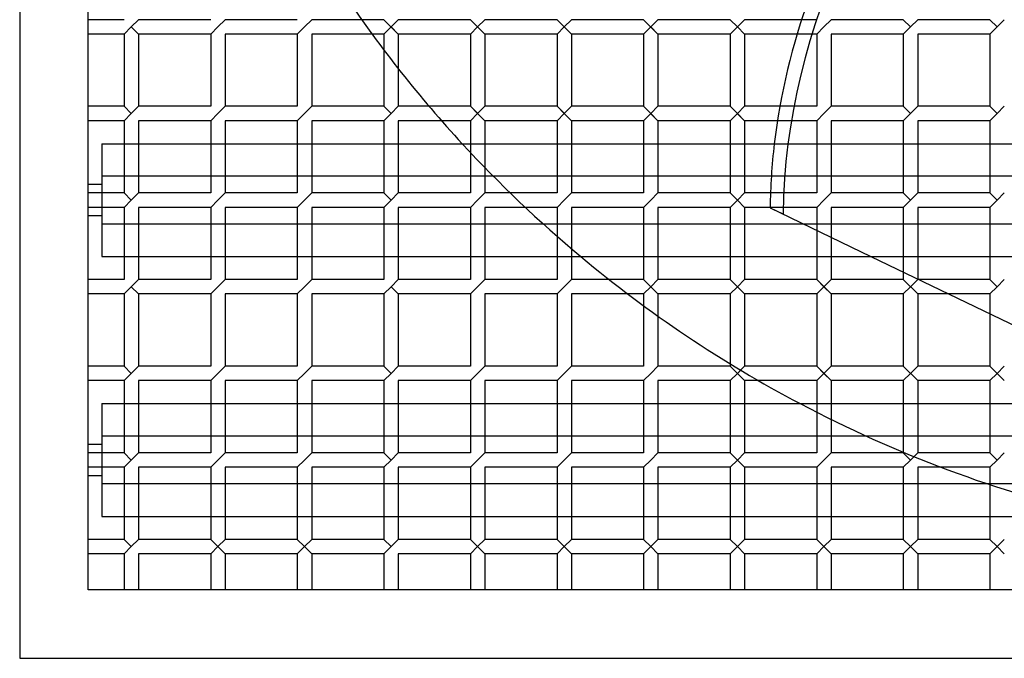
# Model space of a CAD drawing. Extents: x -462 to 462, y -462 to 462.
# Drawn here: x -462 to -129, y -462 to -247 of the extents above; entities that cross this region are included whole.
import ezdxf

# ---------------------------------------------------------------- set-up
doc = ezdxf.new("R2010")
doc.units = 0
doc.layers.add('HIDDEN', color=7, linetype='CONTINUOUS')
doc.layers.add('THICK', color=7, linetype='CONTINUOUS')

msp = doc.modelspace()

# ---------------------------------------------------------------- linework, layer by layer
at = {"layer": 'HIDDEN'}
for p, q in [((-427.17, -246.54), (-439.38, -246.54)), ((-424.73, -248.98), (-427.17, -251.42)), ((-422.29, -246.54), (-424.73, -248.98)), ((-422.29, -251.42), (-424.73, -248.98)), ((-397.88, -246.54), (-422.29, -246.54)), ((-395.44, -248.98), (-397.88, -251.42)), ((-393, -246.54), (-395.44, -248.98)), ((-368.59, -246.54), (-393, -246.54)), ((-366.15, -248.98), (-368.59, -251.42)), ((-363.7, -246.54), (-366.15, -248.98)), ((-346.8, -246.54), (-363.7, -246.54)), ((-334.41, -251.42), (-339.3, -246.54)), ((-336.85, -248.98), (-339.3, -251.42)), ((-334.41, -246.54), (-336.85, -248.98)), ((-334.41, -251.42), (-336.85, -248.98)), ((-310, -246.54), (-307.56, -248.98)), ((-305.12, -251.42), (-310, -246.54)), ((-307.56, -248.98), (-310, -251.42)), ((-305.12, -246.54), (-307.56, -248.98)), ((-280.71, -246.54), (-278.27, -248.98)), ((-275.83, -251.42), (-280.71, -246.54)), ((-278.27, -248.98), (-280.71, -251.42)), ((-275.83, -246.54), (-278.27, -248.98)), ((-246.54, -251.42), (-251.42, -246.54)), ((-248.98, -248.98), (-251.42, -251.42)), ((-246.54, -246.54), (-248.98, -248.98)), ((-246.54, -251.42), (-248.98, -248.98)), ((-219.69, -248.98), (-222.13, -246.54)), ((-219.69, -248.98), (-222.13, -251.42)), ((-219.69, -248.98), (-217.25, -246.54)), ((-217.25, -251.42), (-219.69, -248.98)), ((-192.84, -246.54), (-197.94, -246.54)), ((-190.4, -248.98), (-192.84, -251.42)), ((-187.95, -246.54), (-190.4, -248.98)), ((-163.55, -246.54), (-187.95, -246.54)), ((-161.1, -248.98), (-163.55, -246.54)), ((-161.1, -248.98), (-163.55, -251.42)), ((-158.66, -246.54), (-161.1, -248.98)), ((-134.25, -246.54), (-158.66, -246.54)), ((-131.81, -248.98), (-134.25, -246.54)), ((-131.81, -248.98), (-134.25, -251.42)), ((-129.37, -246.54), (-131.81, -248.98)), ((-427.17, -251.42), (-439.38, -251.42)), ((-427.17, -251.42), (-427.17, -275.83)), ((-397.88, -251.42), (-422.29, -251.42)), ((-422.29, -251.42), (-422.29, -275.83)), ((-397.88, -251.42), (-397.88, -275.83)), ((-368.59, -251.42), (-393, -251.42)), ((-393, -251.42), (-393, -275.83)), ((-368.59, -251.42), (-368.59, -275.83)), ((-343.28, -251.42), (-363.7, -251.42)), ((-363.7, -251.42), (-363.7, -275.83)), ((-192.84, -251.42), (-199.47, -251.42)), ((-192.84, -251.42), (-192.84, -275.83)), ((-163.55, -251.42), (-187.95, -251.42)), ((-187.95, -251.42), (-187.95, -275.83)), ((-163.55, -251.42), (-163.55, -275.83)), ((-134.25, -251.42), (-158.66, -251.42)), ((-158.66, -251.42), (-158.66, -275.83)), ((-134.25, -251.42), (-134.25, -275.83)), ((-339.3, -256.77), (-339.3, -275.83)), ((-334.41, -263.09), (-334.41, -275.83)), ((-427.17, -275.83), (-439.38, -275.83)), ((-424.73, -278.27), (-427.17, -275.83)), ((-422.29, -275.83), (-424.73, -278.27)), ((-397.88, -275.83), (-422.29, -275.83)), ((-393, -275.83), (-395.44, -278.27)), ((-368.59, -275.83), (-393, -275.83)), ((-363.7, -275.83), (-366.15, -278.27)), ((-339.3, -275.83), (-363.7, -275.83)), ((-336.85, -278.27), (-339.3, -275.83)), ((-334.41, -275.83), (-336.85, -278.27)), ((-323.99, -275.83), (-334.41, -275.83)), ((-310, -275.83), (-307.56, -278.27)), ((-305.12, -280.71), (-310, -275.83)), ((-305.12, -275.83), (-307.56, -278.27)), ((-280.71, -275.83), (-278.27, -278.27)), ((-275.83, -280.71), (-280.71, -275.83)), ((-275.83, -275.83), (-278.27, -278.27)), ((-251.42, -275.83), (-248.98, -278.27)), ((-246.54, -280.71), (-251.42, -275.83)), ((-246.54, -275.83), (-248.98, -278.27)), ((-219.69, -278.27), (-222.13, -275.83)), ((-217.25, -280.71), (-222.13, -275.83)), ((-219.69, -278.27), (-217.25, -275.83)), ((-192.84, -275.83), (-205.31, -275.83)), ((-187.95, -275.83), (-190.4, -278.27)), ((-163.55, -275.83), (-187.95, -275.83)), ((-161.1, -278.27), (-163.55, -275.83)), ((-158.66, -275.83), (-161.1, -278.27)), ((-134.25, -275.83), (-158.66, -275.83)), ((-131.81, -278.27), (-134.25, -275.83)), ((-129.37, -275.83), (-131.81, -278.27)), ((-424.73, -278.27), (-427.17, -280.71)), ((-395.44, -278.27), (-397.88, -280.71)), ((-366.15, -278.27), (-368.59, -280.71)), ((-336.85, -278.27), (-339.3, -280.71)), ((-307.56, -278.27), (-310, -280.71)), ((-278.27, -278.27), (-280.71, -280.71)), ((-248.98, -278.27), (-251.42, -280.71)), ((-219.69, -278.27), (-222.13, -280.71)), ((-190.4, -278.27), (-192.84, -280.71)), ((-161.1, -278.27), (-163.55, -280.71)), ((-131.81, -278.27), (-134.25, -280.71)), ((-427.17, -280.71), (-439.38, -280.71)), ((-427.17, -280.71), (-427.17, -305.12)), ((-397.88, -280.71), (-422.29, -280.71)), ((-422.29, -280.71), (-422.29, -305.12)), ((-397.88, -280.71), (-397.88, -305.12)), ((-368.59, -280.71), (-393, -280.71)), ((-393, -280.71), (-393, -305.12)), ((-368.59, -280.71), (-368.59, -305.12)), ((-339.3, -280.71), (-363.7, -280.71)), ((-363.7, -280.71), (-363.7, -305.12)), ((-339.3, -280.71), (-339.3, -305.12)), ((-319.77, -280.71), (-334.41, -280.71)), ((-334.41, -280.71), (-334.41, -305.12)), ((-192.84, -280.71), (-206.13, -280.71)), ((-192.84, -280.71), (-192.84, -305.12)), ((-163.55, -280.71), (-187.95, -280.71)), ((-187.95, -280.71), (-187.95, -305.12)), ((-163.55, -280.71), (-163.55, -305.12)), ((-134.25, -280.71), (-158.66, -280.71)), ((-158.66, -280.71), (-158.66, -305.12)), ((-134.25, -280.71), (-134.25, -305.12)), ((-310, -288.49), (-310, -305.12)), ((-305.12, -288.49), (-305.12, -305.12)), ((-280.71, -288.49), (-280.71, -305.12)), ((-275.83, -288.49), (-275.83, -305.12)), ((-251.42, -288.49), (-251.42, -305.12)), ((-246.54, -288.49), (-246.54, -305.12)), ((-222.13, -288.49), (-222.13, -305.12)), ((-217.25, -288.49), (-217.25, -305.12)), ((434.75, -299.48), (-434.75, -299.48)), ((-427.17, -305.12), (-439.38, -305.12)), ((-424.73, -307.56), (-427.17, -305.12)), ((-422.29, -305.12), (-424.73, -307.56)), ((-397.88, -305.12), (-422.29, -305.12)), ((-393, -305.12), (-395.44, -307.56)), ((-368.59, -305.12), (-393, -305.12)), ((-363.7, -305.12), (-366.15, -307.56)), ((-339.3, -305.12), (-363.7, -305.12)), ((-336.85, -307.56), (-339.3, -305.12)), ((-334.41, -305.12), (-336.85, -307.56)), ((-310, -305.12), (-334.41, -305.12)), ((-305.12, -305.12), (-307.56, -307.56)), ((-280.71, -305.12), (-305.12, -305.12)), ((-275.83, -305.12), (-278.27, -307.56)), ((-251.42, -305.12), (-275.83, -305.12)), ((-246.54, -305.12), (-248.98, -307.56)), ((-222.13, -305.12), (-246.54, -305.12)), ((-219.69, -307.56), (-222.13, -305.12)), ((-217.25, -305.12), (-219.69, -307.56)), ((-192.84, -305.12), (-217.25, -305.12)), ((-187.95, -305.12), (-190.4, -307.56)), ((-163.55, -305.12), (-187.95, -305.12)), ((-161.1, -307.56), (-163.55, -305.12)), ((-158.66, -305.12), (-161.1, -307.56)), ((-134.25, -305.12), (-158.66, -305.12)), ((-131.81, -307.56), (-134.25, -305.12)), ((-129.37, -305.12), (-131.81, -307.56)), ((-424.73, -307.56), (-427.17, -310)), ((-395.44, -307.56), (-397.88, -310)), ((-366.15, -307.56), (-368.59, -310)), ((-336.85, -307.56), (-339.3, -310)), ((-307.56, -307.56), (-310, -310)), ((-278.27, -307.56), (-280.71, -310)), ((-248.98, -307.56), (-251.42, -310)), ((-219.69, -307.56), (-222.13, -310)), ((-217.25, -310), (-219.69, -307.56)), ((-190.4, -307.56), (-192.84, -310)), ((-161.1, -307.56), (-163.55, -310)), ((-131.81, -307.56), (-134.25, -310)), ((-427.17, -310), (-439.38, -310)), ((-427.17, -310), (-427.17, -334.41)), ((-397.88, -310), (-422.29, -310)), ((-422.29, -310), (-422.29, -334.41)), ((-397.88, -310), (-397.88, -334.41)), ((-368.59, -310), (-393, -310)), ((-393, -310), (-393, -334.41)), ((-368.59, -310), (-368.59, -334.41)), ((-339.3, -310), (-363.7, -310)), ((-363.7, -310), (-363.7, -334.41)), ((-339.3, -310), (-339.3, -334.41)), ((-310, -310), (-334.41, -310)), ((-334.41, -310), (-334.41, -334.41)), ((-310, -310), (-310, -334.41)), ((-280.71, -310), (-305.12, -310)), ((-305.12, -310), (-305.12, -334.41)), ((-280.71, -310), (-280.71, -334.41)), ((-251.42, -310), (-275.83, -310)), ((-275.83, -310), (-275.83, -334.41)), ((-251.42, -310), (-251.42, -326.63)), ((-222.13, -310), (-246.54, -310)), ((-246.54, -310), (-246.54, -326.63)), ((-222.13, -310), (-222.13, -326.63)), ((-192.84, -310), (-217.25, -310)), ((-217.25, -310), (-217.25, -326.63)), ((-208.62, -310.14), (-208.64, -310.19)), ((-208.64, -310.19), (-174.5, -326.63)), ((-208.62, -310.14), (-204.25, -312.24)), ((-204.28, -312.3), (-204.25, -312.24)), ((-192.84, -310), (-192.84, -326.63)), ((-163.55, -310), (-187.95, -310)), ((-187.95, -310), (-187.95, -326.63)), ((-163.55, -310), (-163.55, -331.91)), ((-134.25, -310), (-158.66, -310)), ((-158.66, -310), (-158.66, -334.26)), ((-134.25, -310), (-134.25, -334.41)), ((-427.17, -334.41), (-439.38, -334.41)), ((-422.29, -334.41), (-424.73, -336.85)), ((-397.88, -334.41), (-422.29, -334.41)), ((-393, -334.41), (-395.44, -336.85)), ((-368.59, -334.41), (-393, -334.41)), ((-363.7, -334.41), (-366.15, -336.85)), ((-339.3, -334.41), (-363.7, -334.41)), ((-334.41, -334.41), (-336.85, -336.85)), ((-310, -334.41), (-334.41, -334.41)), ((-305.12, -334.41), (-307.56, -336.85)), ((-280.71, -334.41), (-305.12, -334.41)), ((-275.83, -334.41), (-278.27, -336.85)), ((-263.09, -334.41), (-275.83, -334.41)), ((-251.42, -334.41), (-248.98, -336.85)), ((-246.54, -339.3), (-251.42, -334.41)), ((-246.54, -334.41), (-248.98, -336.85)), ((-219.69, -336.85), (-222.13, -334.41)), ((-217.25, -339.3), (-222.13, -334.41)), ((-219.69, -336.85), (-217.25, -334.41)), ((-192.84, -334.41), (-190.4, -336.85)), ((-187.95, -339.3), (-192.84, -334.41)), ((-187.95, -334.41), (-190.4, -336.85)), ((-163.55, -334.41), (-161.1, -336.85)), ((-158.66, -339.3), (-163.55, -334.41)), ((-158.66, -334.41), (-161.1, -336.85)), ((-134.25, -334.41), (-158.35, -334.41)), ((-131.81, -336.85), (-134.25, -334.41)), ((-129.37, -334.41), (-131.81, -336.85)), ((-427.17, -339.3), (-439.38, -339.3)), ((-424.73, -336.85), (-427.17, -339.3)), ((-427.17, -339.3), (-427.17, -363.7)), ((-422.29, -339.3), (-424.73, -336.85)), ((-397.88, -339.3), (-422.29, -339.3)), ((-422.29, -339.3), (-422.29, -363.7)), ((-395.44, -336.85), (-397.88, -339.3)), ((-397.88, -339.3), (-397.88, -363.7)), ((-368.59, -339.3), (-393, -339.3)), ((-393, -339.3), (-393, -363.7)), ((-366.15, -336.85), (-368.59, -339.3)), ((-368.59, -339.3), (-368.59, -363.7)), ((-339.3, -339.3), (-363.7, -339.3)), ((-363.7, -339.3), (-363.7, -363.7)), ((-336.85, -336.85), (-339.3, -339.3)), ((-339.3, -339.3), (-339.3, -363.7)), ((-334.41, -339.3), (-336.85, -336.85)), ((-310, -339.3), (-334.41, -339.3)), ((-334.41, -339.3), (-334.41, -363.7)), ((-307.56, -336.85), (-310, -339.3)), ((-310, -339.3), (-310, -363.7)), ((-280.71, -339.3), (-305.12, -339.3)), ((-305.12, -339.3), (-305.12, -363.7)), ((-278.27, -336.85), (-280.71, -339.3)), ((-280.71, -339.3), (-280.71, -363.7)), ((-256.77, -339.3), (-275.83, -339.3)), ((-275.83, -339.3), (-275.83, -363.7)), ((-248.98, -336.85), (-251.42, -339.3)), ((-219.69, -336.85), (-222.13, -339.3)), ((-190.4, -336.85), (-192.84, -339.3)), ((-161.1, -336.85), (-163.55, -339.3)), ((-134.25, -339.3), (-148.21, -339.3)), ((-131.81, -336.85), (-134.25, -339.3)), ((-134.25, -339.3), (-134.25, -346.02)), ((-251.42, -343.28), (-251.42, -363.7)), ((-246.54, -346.8), (-246.54, -363.7)), ((-222.13, -362.92), (-222.13, -363.7)), ((-427.17, -363.7), (-439.38, -363.7)), ((-424.73, -366.15), (-427.17, -363.7)), ((-424.73, -366.15), (-427.17, -368.59)), ((-422.29, -363.7), (-424.73, -366.15)), ((-397.88, -363.7), (-422.29, -363.7)), ((-395.44, -366.15), (-397.88, -368.59)), ((-393, -363.7), (-395.44, -366.15)), ((-368.59, -363.7), (-393, -363.7)), ((-366.15, -366.15), (-368.59, -368.59)), ((-363.7, -363.7), (-366.15, -366.15)), ((-339.3, -363.7), (-363.7, -363.7)), ((-336.85, -366.15), (-339.3, -363.7)), ((-336.85, -366.15), (-339.3, -368.59)), ((-334.41, -363.7), (-336.85, -366.15)), ((-310, -363.7), (-334.41, -363.7)), ((-307.56, -366.15), (-310, -368.59)), ((-305.12, -363.7), (-307.56, -366.15)), ((-280.71, -363.7), (-305.12, -363.7)), ((-278.27, -366.15), (-280.71, -368.59)), ((-275.83, -363.7), (-278.27, -366.15)), ((-251.42, -363.7), (-275.83, -363.7)), ((-248.98, -366.15), (-251.42, -368.59)), ((-246.54, -363.7), (-248.98, -366.15)), ((-222.13, -363.7), (-246.54, -363.7)), ((-217.25, -368.59), (-222.13, -363.7)), ((-219.69, -366.15), (-222.13, -363.7)), ((-219.69, -366.15), (-222.13, -368.59)), ((-217.25, -363.7), (-219.69, -366.15)), ((-218.6, -365.06), (-219.69, -366.15)), ((-192.84, -363.7), (-190.4, -366.15)), ((-187.95, -368.59), (-192.84, -363.7)), ((-190.4, -366.15), (-192.84, -368.59)), ((-187.95, -363.7), (-190.4, -366.15)), ((-163.55, -363.7), (-161.1, -366.15)), ((-158.66, -368.59), (-163.55, -363.7)), ((-161.1, -366.15), (-163.55, -368.59)), ((-158.66, -363.7), (-161.1, -366.15)), ((-131.81, -366.15), (-134.25, -363.7)), ((-129.37, -368.59), (-134.25, -363.7)), ((-131.81, -366.15), (-134.25, -368.59)), ((-131.81, -366.15), (-129.37, -363.7)), ((-427.17, -368.59), (-439.38, -368.59)), ((-427.17, -368.59), (-427.17, -393)), ((-397.88, -368.59), (-422.29, -368.59)), ((-422.29, -368.59), (-422.29, -393)), ((-397.88, -368.59), (-397.88, -393)), ((-368.59, -368.59), (-393, -368.59)), ((-393, -368.59), (-393, -393)), ((-368.59, -368.59), (-368.59, -393)), ((-339.3, -368.59), (-363.7, -368.59)), ((-363.7, -368.59), (-363.7, -393)), ((-339.3, -368.59), (-339.3, -393)), ((-310, -368.59), (-334.41, -368.59)), ((-334.41, -368.59), (-334.41, -393)), ((-310, -368.59), (-310, -393)), ((-280.71, -368.59), (-305.12, -368.59)), ((-305.12, -368.59), (-305.12, -393)), ((-280.71, -368.59), (-280.71, -393)), ((-251.42, -368.59), (-275.83, -368.59)), ((-275.83, -368.59), (-275.83, -393)), ((-251.42, -368.59), (-251.42, -393)), ((-222.13, -368.59), (-246.54, -368.59)), ((-246.54, -368.59), (-246.54, -393)), ((-222.13, -368.59), (-222.13, -393)), ((-212.59, -368.59), (-217.25, -368.59)), ((-217.25, -368.59), (-217.25, -393)), ((-192.84, -376.37), (-192.84, -393)), ((-187.95, -376.37), (-187.95, -393)), ((-163.55, -376.37), (-163.55, -393)), ((-158.66, -376.37), (-158.66, -393)), ((-134.25, -376.37), (-134.25, -393)), ((434.75, -387.35), (-434.75, -387.35)), ((-427.17, -393), (-439.38, -393)), ((-424.73, -395.44), (-427.17, -393)), ((-422.29, -393), (-424.73, -395.44)), ((-397.88, -393), (-422.29, -393)), ((-393, -393), (-395.44, -395.44)), ((-368.59, -393), (-393, -393)), ((-363.7, -393), (-366.15, -395.44)), ((-339.3, -393), (-363.7, -393)), ((-336.85, -395.44), (-339.3, -393)), ((-334.41, -393), (-336.85, -395.44)), ((-310, -393), (-334.41, -393)), ((-305.12, -393), (-307.56, -395.44)), ((-280.71, -393), (-305.12, -393)), ((-275.83, -393), (-278.27, -395.44)), ((-251.42, -393), (-275.83, -393)), ((-246.54, -393), (-248.98, -395.44)), ((-222.13, -393), (-246.54, -393)), ((-219.69, -395.44), (-222.13, -393)), ((-217.25, -393), (-219.69, -395.44)), ((-192.84, -393), (-217.25, -393)), ((-187.95, -393), (-190.4, -395.44)), ((-163.55, -393), (-187.95, -393)), ((-161.1, -395.44), (-163.55, -393)), ((-158.66, -393), (-161.1, -395.44)), ((-134.25, -393), (-158.66, -393)), ((-131.81, -395.44), (-134.25, -393)), ((-129.37, -393), (-131.81, -395.44)), ((-424.73, -395.44), (-427.17, -397.88)), ((-395.44, -395.44), (-397.88, -397.88)), ((-366.15, -395.44), (-368.59, -397.88)), ((-336.85, -395.44), (-339.3, -397.88)), ((-307.56, -395.44), (-310, -397.88)), ((-278.27, -395.44), (-280.71, -397.88)), ((-248.98, -395.44), (-251.42, -397.88)), ((-219.69, -395.44), (-222.13, -397.88)), ((-217.25, -397.88), (-219.69, -395.44)), ((-190.4, -395.44), (-192.84, -397.88)), ((-161.1, -395.44), (-163.55, -397.88)), ((-131.81, -395.44), (-134.25, -397.88)), ((-427.17, -397.88), (-439.38, -397.88)), ((-427.17, -397.88), (-427.17, -422.29)), ((-397.88, -397.88), (-422.29, -397.88)), ((-422.29, -397.88), (-422.29, -422.29)), ((-397.88, -397.88), (-397.88, -422.29)), ((-368.59, -397.88), (-393, -397.88)), ((-393, -397.88), (-393, -422.29)), ((-368.59, -397.88), (-368.59, -422.29)), ((-339.3, -397.88), (-363.7, -397.88)), ((-363.7, -397.88), (-363.7, -422.29)), ((-339.3, -397.88), (-339.3, -422.29)), ((-310, -397.88), (-334.41, -397.88)), ((-334.41, -397.88), (-334.41, -422.29)), ((-310, -397.88), (-310, -422.29)), ((-280.71, -397.88), (-305.12, -397.88)), ((-305.12, -397.88), (-305.12, -422.29)), ((-280.71, -397.88), (-280.71, -422.29)), ((-251.42, -397.88), (-275.83, -397.88)), ((-275.83, -397.88), (-275.83, -422.29)), ((-251.42, -397.88), (-251.42, -422.29)), ((-222.13, -397.88), (-246.54, -397.88)), ((-246.54, -397.88), (-246.54, -422.29)), ((-222.13, -397.88), (-222.13, -422.29)), ((-192.84, -397.88), (-217.25, -397.88)), ((-217.25, -397.88), (-217.25, -422.29)), ((-192.84, -397.88), (-192.84, -422.29)), ((-163.55, -397.88), (-187.95, -397.88)), ((-187.95, -397.88), (-187.95, -422.29)), ((-163.55, -397.88), (-163.55, -422.29)), ((-134.25, -397.88), (-158.66, -397.88)), ((-158.66, -397.88), (-158.66, -422.29)), ((-134.25, -397.88), (-134.25, -422.29)), ((-427.17, -422.29), (-439.38, -422.29)), ((-424.73, -424.73), (-427.17, -422.29)), ((-422.29, -422.29), (-424.73, -424.73)), ((-397.88, -422.29), (-422.29, -422.29)), ((-395.44, -424.73), (-397.88, -422.29)), ((-393, -422.29), (-395.44, -424.73)), ((-368.59, -422.29), (-393, -422.29)), ((-366.15, -424.73), (-368.59, -422.29)), ((-363.7, -422.29), (-366.15, -424.73)), ((-339.3, -422.29), (-363.7, -422.29)), ((-336.85, -424.73), (-339.3, -422.29)), ((-334.41, -422.29), (-336.85, -424.73)), ((-310, -422.29), (-334.41, -422.29)), ((-307.56, -424.73), (-310, -422.29)), ((-305.12, -422.29), (-307.56, -424.73)), ((-280.71, -422.29), (-305.12, -422.29)), ((-278.27, -424.73), (-280.71, -422.29)), ((-275.83, -422.29), (-278.27, -424.73)), ((-251.42, -422.29), (-275.83, -422.29)), ((-248.98, -424.73), (-251.42, -422.29)), ((-246.54, -422.29), (-248.98, -424.73)), ((-222.13, -422.29), (-246.54, -422.29)), ((-219.69, -424.73), (-222.13, -422.29)), ((-217.25, -422.29), (-219.69, -424.73)), ((-192.84, -422.29), (-217.25, -422.29)), ((-190.4, -424.73), (-192.84, -422.29)), ((-187.95, -422.29), (-190.4, -424.73)), ((-163.55, -422.29), (-187.95, -422.29)), ((-161.1, -424.73), (-163.55, -422.29)), ((-158.66, -422.29), (-161.1, -424.73)), ((-134.25, -422.29), (-158.66, -422.29)), ((-131.81, -424.73), (-134.25, -422.29)), ((-129.37, -422.29), (-131.81, -424.73)), ((-424.73, -424.73), (-427.17, -427.17)), ((-395.44, -424.73), (-397.88, -427.17)), ((-393, -427.17), (-395.44, -424.73)), ((-366.15, -424.73), (-368.59, -427.17)), ((-363.7, -427.17), (-366.15, -424.73)), ((-336.85, -424.73), (-339.3, -427.17)), ((-307.56, -424.73), (-310, -427.17)), ((-305.12, -427.17), (-307.56, -424.73)), ((-278.27, -424.73), (-280.71, -427.17)), ((-275.83, -427.17), (-278.27, -424.73)), ((-248.98, -424.73), (-251.42, -427.17)), ((-246.54, -427.17), (-248.98, -424.73)), ((-219.69, -424.73), (-222.13, -427.17)), ((-217.25, -427.17), (-219.69, -424.73)), ((-190.4, -424.73), (-192.84, -427.17)), ((-187.95, -427.17), (-190.4, -424.73)), ((-161.1, -424.73), (-163.55, -427.17)), ((-158.66, -427.17), (-161.1, -424.73)), ((-131.81, -424.73), (-134.25, -427.17)), ((-129.37, -427.17), (-131.81, -424.73)), ((-427.17, -427.17), (-439.38, -427.17)), ((-427.17, -427.17), (-427.17, -439.38)), ((-422.29, -427.17), (-422.29, -439.38)), ((-397.88, -427.17), (-422.29, -427.17)), ((-397.88, -427.17), (-397.88, -439.38)), ((-393, -427.17), (-393, -439.38)), ((-368.59, -427.17), (-393, -427.17)), ((-368.59, -427.17), (-368.59, -439.38)), ((-363.7, -427.17), (-363.7, -439.38)), ((-339.3, -427.17), (-363.7, -427.17)), ((-339.3, -427.17), (-339.3, -439.38)), ((-334.41, -427.17), (-334.41, -439.38)), ((-310, -427.17), (-334.41, -427.17)), ((-310, -427.17), (-310, -439.38)), ((-305.12, -427.17), (-305.12, -439.38)), ((-280.71, -427.17), (-305.12, -427.17)), ((-280.71, -427.17), (-280.71, -439.38)), ((-275.83, -427.17), (-275.83, -439.38)), ((-251.42, -427.17), (-275.83, -427.17)), ((-251.42, -427.17), (-251.42, -439.38)), ((-246.54, -427.17), (-246.54, -439.38)), ((-222.13, -427.17), (-246.54, -427.17)), ((-222.13, -427.17), (-222.13, -439.38)), ((-217.25, -427.17), (-217.25, -439.38)), ((-192.84, -427.17), (-217.25, -427.17)), ((-192.84, -427.17), (-192.84, -439.38)), ((-187.95, -427.17), (-187.95, -439.38)), ((-163.55, -427.17), (-187.95, -427.17)), ((-163.55, -427.17), (-163.55, -439.38)), ((-158.66, -427.17), (-158.66, -439.38)), ((-134.25, -427.17), (-158.66, -427.17)), ((-134.25, -427.17), (-134.25, -439.38)), ((-439.38, -439.38), (-439.38, -439.38)), ((-439.38, -439.38), (-439.38, -439.38)), ((-462.5, -462.5), (-462.5, -462.5))]:
    msp.add_line(p, q, dxfattribs=at)
for start, end in [(222.6883, 230.1427), (242.1938, 256.9479)]:
    msp.add_arc((0, 0), 425.5, start, end, dxfattribs=at)
for centre, major_axis, start_param, end_param in [((-47.33, -285.21), (-80.27, -166.68), -2.094013, -1.047579), ((-51.7, -283.1), (80.27, 166.68), 1.972445, 2.094013)]:
    msp.add_ellipse(centre, major_axis=major_axis, ratio=0.809017, start_param=start_param, end_param=end_param, dxfattribs=at)
at = {"layer": 'THICK'}
for p, q in [((-462.5, 462.5), (-462.5, -462.5)), ((-439.38, -439.38), (-439.38, 439.38)), ((-339.3, -246.54), (-346.8, -246.54)), ((-334.41, -251.42), (-339.3, -246.54)), ((-339.3, -251.42), (-336.85, -248.98)), ((-334.41, -246.54), (-336.85, -248.98)), ((-336.85, -248.98), (-334.41, -251.42)), ((-310, -246.54), (-334.41, -246.54)), ((-307.56, -248.98), (-310, -246.54)), ((-310, -251.42), (-307.56, -248.98)), ((-305.12, -246.54), (-307.56, -248.98)), ((-307.56, -248.98), (-305.12, -251.42)), ((-280.71, -246.54), (-305.12, -246.54)), ((-278.27, -248.98), (-280.71, -246.54)), ((-280.71, -251.42), (-278.27, -248.98)), ((-275.83, -246.54), (-278.27, -248.98)), ((-278.27, -248.98), (-275.83, -251.42)), ((-251.42, -246.54), (-275.83, -246.54)), ((-246.54, -251.42), (-251.42, -246.54)), ((-251.42, -251.42), (-248.98, -248.98)), ((-246.54, -246.54), (-248.98, -248.98)), ((-248.98, -248.98), (-246.54, -251.42)), ((-222.13, -246.54), (-246.54, -246.54)), ((-219.69, -248.98), (-222.13, -246.54)), ((-222.13, -251.42), (-219.69, -248.98)), ((-217.25, -246.54), (-219.69, -248.98)), ((-217.25, -251.42), (-219.69, -248.98)), ((-197.94, -246.54), (-217.25, -246.54)), ((-339.3, -251.42), (-343.28, -251.42)), ((-339.3, -251.42), (-339.3, -256.77)), ((-310, -251.42), (-334.41, -251.42)), ((-334.41, -251.42), (-334.41, -263.09)), ((-310, -251.42), (-310, -275.83)), ((-280.71, -251.42), (-305.12, -251.42)), ((-305.12, -251.42), (-305.12, -275.83)), ((-280.71, -251.42), (-280.71, -275.83)), ((-251.42, -251.42), (-275.83, -251.42)), ((-275.83, -251.42), (-275.83, -275.83)), ((-251.42, -251.42), (-251.42, -275.83)), ((-222.13, -251.42), (-246.54, -251.42)), ((-246.54, -251.42), (-246.54, -275.83)), ((-222.13, -251.42), (-222.13, -275.83)), ((-199.47, -251.42), (-217.25, -251.42)), ((-217.25, -251.42), (-217.25, -275.83)), ((-310, -275.83), (-323.99, -275.83)), ((-307.56, -278.27), (-310, -275.83)), ((-305.12, -275.83), (-307.56, -278.27)), ((-280.71, -275.83), (-305.12, -275.83)), ((-278.27, -278.27), (-280.71, -275.83)), ((-275.83, -275.83), (-278.27, -278.27)), ((-251.42, -275.83), (-275.83, -275.83)), ((-248.98, -278.27), (-251.42, -275.83)), ((-246.54, -275.83), (-248.98, -278.27)), ((-222.13, -275.83), (-246.54, -275.83)), ((-219.69, -278.27), (-222.13, -275.83)), ((-217.25, -275.83), (-219.69, -278.27)), ((-205.31, -275.83), (-217.25, -275.83)), ((-310, -280.71), (-307.56, -278.27)), ((-307.56, -278.27), (-305.12, -280.71)), ((-280.71, -280.71), (-278.27, -278.27)), ((-278.27, -278.27), (-275.83, -280.71)), ((-251.42, -280.71), (-248.98, -278.27)), ((-246.54, -280.71), (-248.98, -278.27)), ((-222.13, -280.71), (-219.69, -278.27)), ((-217.25, -280.71), (-219.69, -278.27)), ((-310, -280.71), (-319.77, -280.71)), ((-310, -280.71), (-310, -288.49)), ((-280.71, -280.71), (-305.12, -280.71)), ((-305.12, -280.71), (-305.12, -288.49)), ((-280.71, -280.71), (-280.71, -288.49)), ((-251.42, -280.71), (-275.83, -280.71)), ((-275.83, -280.71), (-275.83, -288.49)), ((-251.42, -280.71), (-251.42, -288.49)), ((-222.13, -280.71), (-246.54, -280.71)), ((-246.54, -280.71), (-246.54, -288.49)), ((-222.13, -280.71), (-222.13, -288.49)), ((-206.13, -280.71), (-217.25, -280.71)), ((-217.25, -280.71), (-217.25, -288.49)), ((-434.75, -288.49), (434.75, -288.49)), ((-434.75, -288.49), (-434.75, -315.65)), ((-434.75, -302.31), (-439.38, -302.31)), ((-439.38, -312.81), (-434.75, -312.81)), ((434.75, -315.65), (-434.75, -315.65)), ((-434.75, -315.65), (-434.75, -326.63)), ((-434.75, -326.63), (434.75, -326.63)), ((-251.42, -326.63), (-251.42, -334.41)), ((-246.54, -326.63), (-246.54, -334.41)), ((-222.13, -326.63), (-222.13, -334.41)), ((-217.25, -326.63), (-217.25, -334.41)), ((-192.84, -326.63), (-192.84, -334.41)), ((-187.95, -326.63), (-187.95, -334.41)), ((-174.5, -326.63), (-112.43, -356.53)), ((-163.55, -331.91), (-163.55, -334.41)), ((-251.42, -334.41), (-263.09, -334.41)), ((-248.98, -336.85), (-251.42, -334.41)), ((-246.54, -334.41), (-248.98, -336.85)), ((-222.13, -334.41), (-246.54, -334.41)), ((-219.69, -336.85), (-222.13, -334.41)), ((-217.25, -334.41), (-219.69, -336.85)), ((-192.84, -334.41), (-217.25, -334.41)), ((-190.4, -336.85), (-192.84, -334.41)), ((-187.95, -334.41), (-190.4, -336.85)), ((-163.55, -334.41), (-187.95, -334.41)), ((-158.66, -339.3), (-163.55, -334.41)), ((-158.66, -339.3), (-163.55, -334.41)), ((-158.66, -334.41), (-161.1, -336.85)), ((-158.66, -334.26), (-158.66, -334.41)), ((-158.35, -334.41), (-158.66, -334.41)), ((-251.42, -339.3), (-256.77, -339.3)), ((-251.42, -339.3), (-248.98, -336.85)), ((-251.42, -339.3), (-251.42, -343.28)), ((-246.54, -339.3), (-248.98, -336.85)), ((-222.13, -339.3), (-246.54, -339.3)), ((-246.54, -339.3), (-246.54, -346.8)), ((-222.13, -339.3), (-219.69, -336.85)), ((-222.13, -339.3), (-222.13, -362.92)), ((-217.25, -339.3), (-219.69, -336.85)), ((-192.84, -339.3), (-217.25, -339.3)), ((-217.25, -339.3), (-217.25, -363.7)), ((-192.84, -339.3), (-190.4, -336.85)), ((-192.84, -339.3), (-192.84, -363.7)), ((-190.4, -336.85), (-187.95, -339.3)), ((-163.55, -339.3), (-187.95, -339.3)), ((-187.95, -339.3), (-187.95, -363.7)), ((-163.55, -339.3), (-161.1, -336.85)), ((-163.55, -339.3), (-163.55, -363.7)), ((-148.21, -339.3), (-158.66, -339.3)), ((-158.66, -339.3), (-158.66, -363.7)), ((-134.25, -346.02), (-134.25, -363.7)), ((-217.25, -363.7), (-218.6, -365.06)), ((-192.84, -363.7), (-217.25, -363.7)), ((-190.4, -366.15), (-192.84, -363.7)), ((-192.84, -368.59), (-190.4, -366.15)), ((-187.95, -363.7), (-190.4, -366.15)), ((-190.4, -366.15), (-187.95, -368.59)), ((-163.55, -363.7), (-187.95, -363.7)), ((-158.66, -368.59), (-163.55, -363.7)), ((-158.66, -368.59), (-163.55, -363.7)), ((-163.55, -368.59), (-161.1, -366.15)), ((-158.66, -363.7), (-161.1, -366.15)), ((-134.25, -363.7), (-158.66, -363.7)), ((-131.81, -366.15), (-134.25, -363.7)), ((-131.81, -366.15), (-134.25, -368.59)), ((-129.37, -363.7), (-131.81, -366.15)), ((-131.81, -366.15), (-129.37, -368.59)), ((-192.84, -368.59), (-212.59, -368.59)), ((-192.84, -368.59), (-192.84, -376.37)), ((-163.55, -368.59), (-187.95, -368.59)), ((-187.95, -368.59), (-187.95, -376.37)), ((-163.55, -368.59), (-163.55, -376.37)), ((-134.25, -368.59), (-158.66, -368.59)), ((-158.66, -368.59), (-158.66, -376.37)), ((-134.25, -368.59), (-134.25, -376.37)), ((-434.75, -376.37), (434.75, -376.37)), ((-434.75, -376.37), (-434.75, -403.52)), ((-434.75, -390.19), (-439.38, -390.19)), ((-439.38, -400.69), (-434.75, -400.69)), ((434.75, -403.52), (-434.75, -403.52)), ((-434.75, -403.52), (-434.75, -414.51)), ((-434.75, -414.51), (434.75, -414.51)), ((439.38, -439.38), (-439.38, -439.38)), ((-462.5, -462.5), (462.5, -462.5))]:
    msp.add_line(p, q, dxfattribs=at)
for start, end in [(214.1334, 222.6883), (230.1427, 242.1938)]:
    msp.add_arc((0, 0), 425.5, start, end, dxfattribs=at)
msp.add_ellipse((-51.7, -283.1), major_axis=(80.27, 166.68), ratio=0.809017, start_param=1.691794, end_param=1.972445, dxfattribs=at)

doc.saveas('drawing.dxf')
